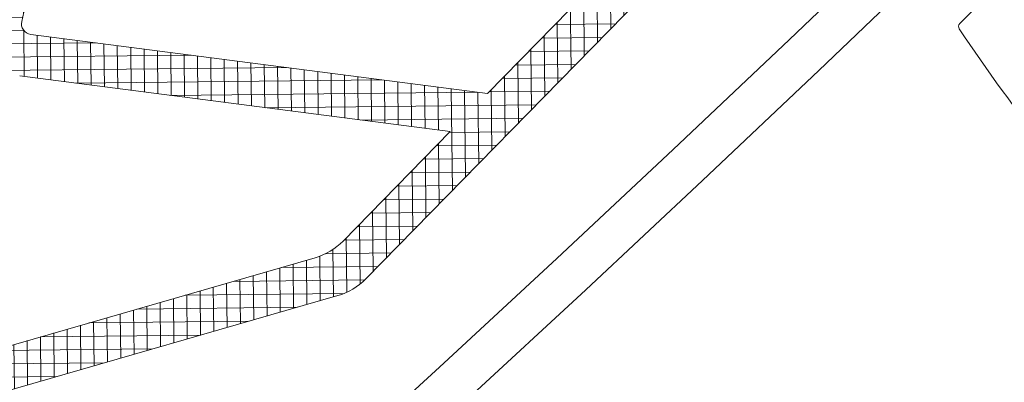
# Model space of a CAD drawing. Units: inches. Extents: x 0 to 11067, y 0 to 7826.
# Drawn here: x 2711 to 2757, y 1614 to 1631 of the extents above; entities that cross this region are included whole.
import ezdxf

# ---------------------------------------------------------------- set-up
doc = ezdxf.new("R2010")
doc.units = ezdxf.units.IN
doc.header["$MEASUREMENT"] = 0
doc.linetypes.add('HIDDEN', pattern=[9.524999999999999, 6.35, -3.175])
for name, color, linetype, lineweight in [('GEZE 13', 6, 'Continuous', 13), ('GEZE ALU 13', 6, 'Continuous', 13), ('GEZE ALU 18', 1, 'Continuous', 18), ('GEZE ALU 25', 7, 'Continuous', 25), ('GEZE darkgray', 8, 'Continuous', 9), ('GEZE light gray', 9, 'Continuous', 9)]:
    doc.layers.add(name, color=color, linetype=linetype, lineweight=lineweight)
doc.styles.get("Standard").update_dxf_attribs({"font": 'arial.ttf'})
doc.dimstyles.new('GEZE 25', dxfattribs={"dimtxt": 5, "dimasz": 5, "dimexe": 2, "dimexo": 3, "dimgap": 2, "dimtad": 1, "dimdec": 1, "dimdsep": 46, "dimtxsty": 'Standard', "dimcen": -0.1, "dimclrd": 6, "dimclre": 8, "dimclrt": 7, "dimadec": 0, "dimazin": 0, "dimtfac": 0.03, "dimtdec": 1, "dimtix": 1, "dimtmove": 0, "dimatfit": 0, "dimfxl": 2, "dimtolj": 1, "dimlwd": -1, "dimlwe": 5, "dimarcsym": 0})

# ---------------------------------------------------------------- blocks, each defined once
blk = doc.blocks.new('TPE-Profil 5-01 f. vert. Sicherheit Pfosten')
at = {"layer": 'GEZE light gray'}
h = blk.add_hatch(dxfattribs=at)
h.set_pattern_fill('ANSI37', color=256, scale=5)
h.set_pattern_definition([(45, (0, 0), (-0.4419417382415922, 0.4419417382415922), []), (135, (0, 0), (-0.4419417382415922, -0.4419417382415922), [])])
h.paths.add_polyline_path([(19.68842241903035, 14.60961885370108, 0.1296826173708581), (18.20859463858233, 14.99999999999992), (-0.8000005092455931, 15.00000000000001), (2.235178735432441e-07, 13.93836457282301), (2.235178726550657e-07, 4.999999888241021), (-2.500000509245639, 5.000000000000014), (-2.500000509245638, 9.000000000000014), (-6.000000759958652, 6.362560670822504), (-6.000000509245638, -6.362560824640397), (-2.500000509245638, -9.000000000000199), (-2.500000509245639, -5.000000000000099), (2.235178726550657e-07, -4.999999888241391), (2.235178726550657e-07, -13.93836457282319), (-0.8000005092455904, -15.0000000000001), (7.999999490754373, -15.0000000000001), (47.44493574548577, -19.93426675985457, 0.8212201678196537), (52.69284355208641, -4.106079613807257)])
h.paths.add_polyline_path([(7.999999672174909, 13.00000026822103), (20.99187509116545, -4.240800172739426, -0.4400105365767621), (20.85751695262095, -4.965731841043219), (7.999999672174898, -13.00000026822101), (2.499999490754362, -13.0000000000001), (2.499997839332423, 13.00000026822103)], flags=16)
h.paths.add_polyline_path([(10.50427019596134, 13.00000026822103), (17.68099024003129, 13.00000026822137, -0.1296826156429612), (19.16081762072546, 12.60961923275769), (34.79552454315183, 3.743702312931491), (23.41137875389406, -3.369901427813094, -0.3888787248916239), (22.74710149478863, -3.246784920718611)], flags=16)
h.paths.add_polyline_path([(-1.000000069289324, 3.000000000000114), (-2.000000267661259, 3.000000026077007, 0.4142135700108348), (-3.000000509245655, 1.999999810569491), (-3.000000509245655, -1.999999810569594, 0.4142135700108417), (-2.000000267661235, -3.000000026077107), (-1.000000069289509, -3.000000000000281, 0.4142135547353439), (2.235180582843554e-07, -1.999999681115792), (2.235179721310487e-07, 1.99999968111587, 0.4142135547353091)], flags=16)
h.paths.add_polyline_path([(22.13993864320242, -6.522742180370205, -0.3888787411796679), (22.80421586281428, -6.645858674689805), (29.61850484271543, -15.68872557849245), (11.1654198169714, -13.380383141339)], flags=16)
h.paths.add_polyline_path([(24.55944324042008, -5.651843443172709), (32.38340675830887, -16.03459380567085), (41.03685971123303, -17.11707618276325, 0.6482315307122366), (41.5100932382925, -16.33644606935592, -0.4988350236250392), (45.78412585573034, -3.445558343461812, 0.6482315282893274), (45.87100645234995, -2.536831136339888), (36.77411842159984, 2.62170820496949), (24.69380133844901, -4.926911991422099, 0.4400105244793826)], flags=16)
h.paths.add_polyline_path([(54.99999949075493, -11.5000000000001, -1), (41.99999949075493, -11.5000000000001, -1)], flags=16)
at = {"layer": 'GEZE 13'}
for p, q in [((18.20859427814935, 15.00000000000001), (-0.8000005092455922, 15.00000000000001)), ((52.69284333704547, -4.106079491864989), (19.68842208385536, 14.60961904376752)), ((7.999999672174908, 13.00000026822103), (2.499997839332423, 13.00000026822103)), ((20.99187508225486, -4.240800160914787), (7.999999672174908, 13.00000026822103)), ((17.68099166452942, 13.00000026822103), (10.50427019596134, 13.00000026822103)), ((10.50427019596134, 13.00000026822103), (22.7471014857299, -3.246784908697194)), ((34.79552454315183, 3.743702312931489), (19.16081853210983, 12.60961871594201)), ((7.999999672174908, -13.000000268221), (20.85751689970539, -4.965731874108499))]:
    blk.add_line(p, q, dxfattribs=at)
for centre, radius, start, end in [((18.20859463858233, 11.99999894797902), 3.000001052020897, 60.44389163053488, 90.00000688375846), ((17.68099024003129, 9.999999990646714), 3.000000277574657, 60.44386465101918, 89.99997279409422), ((20.59255728489541, -4.541707732652924), 0.5000000700174094, 301.9999926478905, 37.00000258624064)]:
    blk.add_arc(centre, radius, start, end, dxfattribs=at)
blk = doc.blocks.new('70502-1-0177__17', base_point=(648.5222571813956, 188.2499990963987))
at = {"layer": 'GEZE ALU 13', "linetype": 'Continuous'}
blk.add_line((668.6768890956278, 207.639882451841), (655.5223958270658, 212.9574057266996), dxfattribs=at)
for centre, radius, start, end in [((715.7032286496997, 171.9176062443072), 73.00000000000023, 145.8621090131061, 156.8951197771901), ((655.447441028195, 212.7719824861758), 0.2000000000002438, 67.9896549998637, 145.8621090130981)]:
    blk.add_arc(centre, radius, start, end, dxfattribs=at)
blk = doc.blocks.new('70502-1-0180__18', base_point=(648.5222571813956, 188.2499990963987))
blk.add_blockref('70502-1-0177__17', (648.5222571813956, 188.2499990963987))
blk = doc.blocks.new('*D539')
at = {"layer": 'Defpoints', "color": 0, "transparency": 16777216}
for p in [(635.9078552846695, 2533.933795577752), (3135.907855284669, 2533.933795576428), (3135.907855284669, 883.4833098036142)]:
    blk.add_point(p, dxfattribs=at)
at = {"layer": 'GEZE ALU 25', "color": 8, "linetype": 'HIDDEN', "lineweight": 5, "transparency": 16777216}
for p, q in [((635.9078552846695, 2530.933795577752), (635.9078552846694, 881.4833098036142)), ((3135.907855284669, 2530.933795576428), (3135.907855284669, 881.4833098036142))]:
    blk.add_line(p, q, dxfattribs=at)
at = {"layer": 'GEZE ALU 25', "color": 6, "transparency": 16777216}
blk.add_line((685.9078552846694, 883.4833098036142), (3085.907855284669, 883.4833098036142), dxfattribs=at)
for points in [[(685.9078552846694, 891.8166431369476), (685.9078552846694, 875.1499764702809), (635.9078552846694, 883.4833098036142)], [(3085.907855284669, 891.8166431369476), (3085.907855284669, 875.1499764702809), (3135.907855284669, 883.4833098036142)]]:
    blk.add_solid(points, dxfattribs=at)
at = {"layer": 'GEZE ALU 25', "color": 7, "transparency": 16777216, "insert": (1885.907855284669, 918.2595717408584), "char_height": 50, "attachment_point": 5}
blk.add_mtext('\\A1;Buiten diameter (AD) = LBB-80', dxfattribs=at)
blk = doc.blocks.new('*D553')
at = {"layer": 'Defpoints', "color": 0, "transparency": 16777216}
for p in [(678.9078552846695, 2533.933795576424), (3092.907855284669, 2533.933795576428), (3092.907855284669, 1019.492423227752)]:
    blk.add_point(p, dxfattribs=at)
at = {"layer": 'GEZE ALU 25', "color": 8, "linetype": 'HIDDEN', "lineweight": 5, "transparency": 16777216}
for p, q in [((678.9078552846695, 2530.933795576424), (678.9078552846694, 1017.492423227752)), ((3092.907855284669, 2530.933795576428), (3092.907855284669, 1017.492423227752))]:
    blk.add_line(p, q, dxfattribs=at)
at = {"layer": 'GEZE ALU 25', "color": 6, "transparency": 16777216}
blk.add_line((728.9078552846694, 1019.492423227752), (3042.907855284669, 1019.492423227752), dxfattribs=at)
for points in [[(728.9078552846694, 1027.825756561085), (728.9078552846694, 1011.159089894419), (678.9078552846694, 1019.492423227752)], [(3042.907855284669, 1027.825756561085), (3042.907855284669, 1011.159089894419), (3092.907855284669, 1019.492423227752)]]:
    blk.add_solid(points, dxfattribs=at)
at = {"layer": 'GEZE ALU 25', "color": 7, "transparency": 16777216, "insert": (1885.907855284669, 1054.268685164996), "char_height": 50, "attachment_point": 5}
blk.add_mtext('\\A1;Binnen diameter (ID) = AD-80', dxfattribs=at)

msp = doc.modelspace()

# ---------------------------------------------------------------- linework, layer by layer
at = {"layer": 'GEZE ALU 18'}
for radius in [1250, 1248]:
    msp.add_circle((1885.907855284669, 2533.933795576428), radius, dxfattribs=at)
at = {"layer": 'GEZE darkgray'}
for radius in [1209, 1207, 1189]:
    msp.add_circle((1885.907855284669, 2533.933795577756), radius, dxfattribs=at)

# ---------------------------------------------------------------- block references
for name, p, rotation in [('70502-1-0180__18', (2775.126882711258, 1615.426144358527), 67.63666771952059), ('TPE-Profil 5-01 f. vert. Sicherheit Pfosten', (2729.121479734458, 1642.83548315888), 225.6263227194075)]:
    msp.add_blockref(name, p, dxfattribs=dict(rotation=rotation))

# ---------------------------------------------------------------- dimensions: what is measured, and where the dimension line sits
at = {"layer": 'GEZE ALU 25'}
for base, p1, p2, text, picture, middle in [((3135.907855284669, 883.4833098036142), (635.9078552846695, 2533.933795577752), (3135.907855284669, 2533.933795576428), 'Buiten diameter (AD) = LBB-80', '*D539', (1885.907855284669, 918.2595717408584)), ((3092.907855284669, 1019.492423227752), (678.9078552846695, 2533.933795576424), (3092.907855284669, 2533.933795576428), 'Binnen diameter (ID) = AD-80', '*D553', (1885.907855284669, 1054.268685164996))]:
    dim = msp.add_linear_dim(base=base, p1=p1, p2=p2, text=text, dimstyle='GEZE 25', override={"dimtxt": 50, "dimasz": 50}, dxfattribs=at)
    dim.commit()
    dim.dimension.update_dxf_attribs({"geometry": picture, "text_midpoint": middle})

doc.saveas('drawing.dxf')
